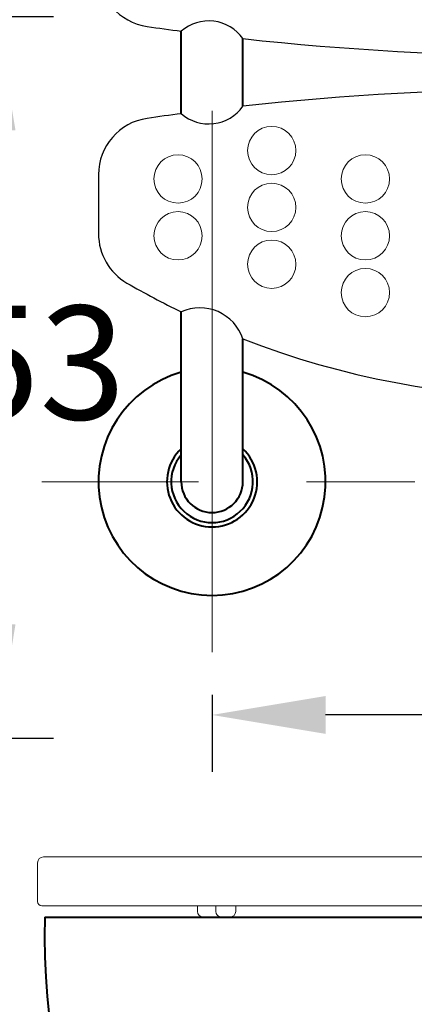
# Model space of a CAD drawing. Units: millimetres. Extents: x 11168 to 18156, y -2073 to 1369.
# Drawn here: x 17409 to 17548, y -1407 to -1061 of the extents above; entities that cross this region are included whole.
import ezdxf

# ---------------------------------------------------------------- set-up
doc = ezdxf.new("R2010")
doc.units = ezdxf.units.MM
doc.header["$LTSCALE"] = 3
doc.linetypes.add('CENTER', pattern=[50.8, 31.75, -6.35, 6.35, -6.35])
for name, color, linetype, lineweight in [('BODY', 7, 'Continuous', 40), ('CEN', 1, 'CENTER', 9), ('DIM', 2, 'Continuous', 13), ('FITTING', 6, 'Continuous', 20)]:
    doc.layers.add(name, color=color, linetype=linetype, lineweight=lineweight)
doc.layers.add('Seat', color=3, linetype='Continuous')
doc.styles.add('AD', font='txt.shx', dxfattribs={"height": 40, "bigfont": 'chineset.shx'})
doc.dimstyles.new('AD', dxfattribs={"dimtxt": 40, "dimasz": 40, "dimexe": 20, "dimexo": 15, "dimgap": 10, "dimtad": 1, "dimtih": 1, "dimtoh": 1, "dimdec": 0, "dimdsep": 46, "dimtxsty": 'AD', "dimcen": 2.5, "dimadec": 0, "dimazin": 0, "dimtfac": 1, "dimtdec": 0, "dimtmove": 0, "dimatfit": 3, "dimfxl": 0, "dimarcsym": 0})

# ---------------------------------------------------------------- blocks, each defined once
blk = doc.blocks.new('*D34')
at = {"layer": 'BODY', "color": 0, "lineweight": -2}
for p, q in [((17352.32, -1059.47), (17420.68, -1059.47)), ((17400.68, -1099.47), (17400.68, -1156.39)), ((17400.68, -1273.3), (17400.68, -1216.39)), ((17352.32, -1313.3), (17420.68, -1313.3))]:
    blk.add_line(p, q, dxfattribs=at)
at = {"layer": 'BODY', "color": 0}
for points in [[(17394.01, -1099.47), (17407.34, -1099.47), (17400.68, -1059.47)], [(17394.01, -1273.3), (17407.34, -1273.3), (17400.68, -1313.3)]]:
    blk.add_solid(points, dxfattribs=at)
at = {"layer": 'Defpoints', "color": 0}
for p in [(17337.32, -1059.47), (17337.32, -1313.3), (17400.68, -1313.3)]:
    blk.add_point(p, dxfattribs=at)
at = {"layer": 'BODY', "color": 0, "insert": (17400.68, -1186.39), "char_height": 40, "attachment_point": 5, "style": 'AD'}
blk.add_mtext('253', dxfattribs=at)
blk = doc.blocks.new('*D36')
at = {"layer": 'Defpoints', "color": 0}
for p in [(17476.58, -1283.11), (17716.58, -1283.11), (17476.58, -1305.17)]:
    blk.add_point(p, dxfattribs=at)
at = {"layer": 'DIM', "color": 0, "lineweight": -2}
for p, q in [((17476.58, -1298.11), (17476.58, -1325.17)), ((17716.58, -1298.11), (17716.58, -1325.17)), ((17676.58, -1305.17), (17516.58, -1305.17))]:
    blk.add_line(p, q, dxfattribs=at)
at = {"layer": 'DIM', "color": 0}
for points in [[(17516.58, -1298.5), (17516.58, -1311.83), (17476.58, -1305.17)], [(17676.58, -1298.5), (17676.58, -1311.83), (17716.58, -1305.17)]]:
    blk.add_solid(points, dxfattribs=at)
at = {"layer": 'DIM', "color": 0, "insert": (17596.58, -1275.17), "char_height": 40, "attachment_point": 5, "style": 'AD'}
blk.add_mtext('240', dxfattribs=at)

msp = doc.modelspace()

# ---------------------------------------------------------------- linework, layer by layer
at = {"layer": 'BODY'}
for p, q in [((17465.73, -1093.61), (17465.73, -1064.58)), ((17487.43, -1090.98), (17487.43, -1067.21)), ((17465.73, -1223.11), (17465.73, -1163.35)), ((17487.43, -1223.11), (17487.43, -1172.83)), ((17417.65, -1376.3), (17777.52, -1376.3))]:
    msp.add_line(p, q, dxfattribs=at)
for centre, radius, start, end in [((17476.58, -1223.11), 40, 105.7387, 74.2613), ((17476.58, -1223.11), 15.9, 133.0307, 46.9693), ((17476.58, -1223.11), 14.4, 138.8921, 41.1079), ((17476.58, -1223.11), 10.85, 180, 0), ((17665.82, -1383.07), 248.26, 178.4379, 229.5842)]:
    msp.add_arc(centre, radius, start, end, dxfattribs=at)
at = {"layer": 'CEN', "ltscale": 2}
for p, q in [((17476.58, -1283.11), (17476.58, -923.11)), ((17776.58, -1223.11), (17416.58, -1223.11))]:
    msp.add_line(p, q, dxfattribs=at)
at = {"layer": 'DIM'}
for centre in [(17497.58, -1106.58), (17464.58, -1116.58), (17530.58, -1116.58), (17497.58, -1126.58), (17464.58, -1136.58), (17530.58, -1136.58), (17497.58, -1146.58), (17530.58, -1156.58)]:
    msp.add_circle(centre, 8.5, dxfattribs=at)
at = {"layer": 'FITTING'}
for p, q in [((17415.14, -1357.15), (17415.14, -1370.8)), ((17417.14, -1355.15), (17597.72, -1355.15)), ((17416.64, -1372.3), (17452.41, -1372.3)), ((17452.41, -1372.3), (17742.41, -1372.3)), ((17471.41, -1372.3), (17471.41, -1374.3)), ((17477.91, -1372.3), (17477.91, -1374.3)), ((17484.91, -1372.3), (17484.91, -1374.3)), ((17473.41, -1376.3), (17482.91, -1376.3))]:
    msp.add_line(p, q, dxfattribs=at)
for centre, radius, start, end in [((17417.14, -1357.15), 2, 90, 180), ((17416.64, -1370.8), 1.5, 180, 270), ((17473.41, -1374.3), 2, 180, 270), ((17479.91, -1374.3), 2, 180, 270), ((17482.91, -1374.3), 2, 270, 0)]:
    msp.add_arc(centre, radius, start, end, dxfattribs=at)
at = {"layer": 'Seat'}
msp.add_line((17436.58, -1115.06), (17436.58, -1135.87), dxfattribs=at)
for centre, radius, start, end in [((17456.58, -1043.13), 20, 180, 261.7868), ((17596.58, -73.18), 1000, 261.78679, 262.48129), ((17475.39, -1075.68), 14.71, 35.1436, 131.0714), ((17596.58, -73.18), 1000, 263.73368, 276.26632), ((17596.58, -2085.01), 1000, 83.73368, 96.26632), ((17475.39, -1082.51), 14.71, 228.9286, 324.8564), ((17596.58, -2085.01), 1000, 97.51871, 98.21321), ((17456.58, -1115.06), 20, 98.2132, 180), ((17456.58, -1135.87), 20, 180, 240), ((17596.58, -893.39), 300, 240, 244.1404), ((17472.3, -1177.88), 15.95, 18.4792, 114.3255), ((17596.58, -893.39), 300, 248.6642, 291.3358)]:
    msp.add_arc(centre, radius, start, end, dxfattribs=at)

# ---------------------------------------------------------------- dimensions: what is measured, and where the dimension line sits
at = {"layer": 'BODY', "color": 2}
dim = msp.add_linear_dim(base=(17400.68, -1313.3), p1=(17337.32, -1059.47), p2=(17337.32, -1313.3), angle=90, text='253', dimstyle='AD', dxfattribs=at)
dim.commit()
dim.dimension.update_dxf_attribs({"geometry": '*D34', "text_midpoint": (17400.68, -1186.39), "dimtype": 160})
at = {"layer": 'DIM'}
dim = msp.add_linear_dim(base=(17476.58, -1305.17), p1=(17716.58, -1283.11), p2=(17476.58, -1283.11), angle=180, dimstyle='AD', dxfattribs=at)
dim.commit()
dim.dimension.update_dxf_attribs({"geometry": '*D36', "text_midpoint": (17596.58, -1275.17)})

doc.saveas('drawing.dxf')
